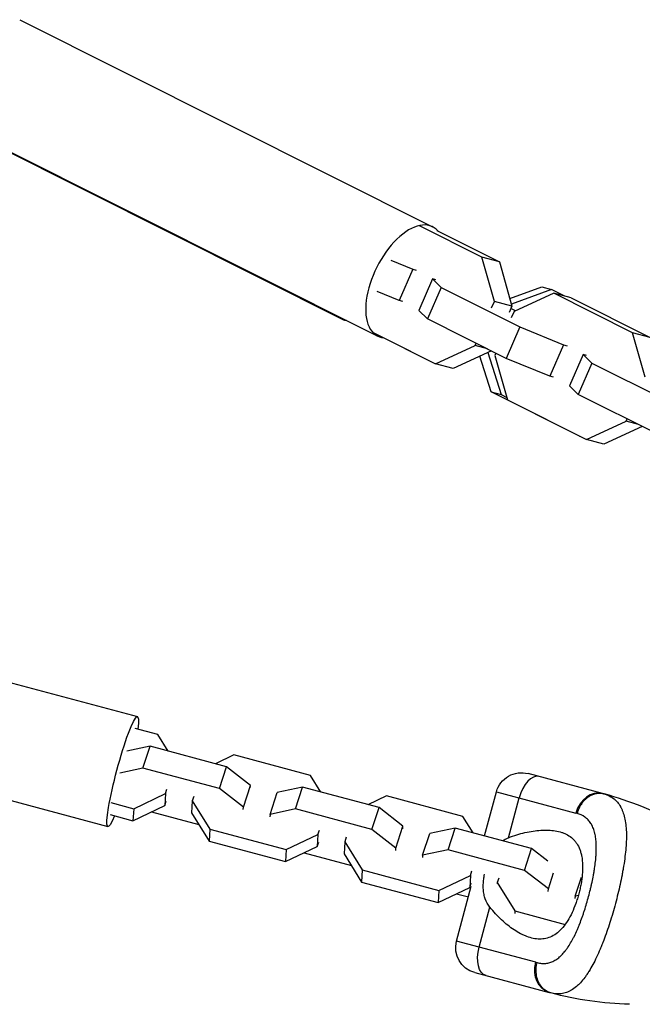
# Model space of a CAD drawing. Units: millimetres. Extents: x -11559 to 10367, y -7173 to 7456.
# Drawn here: x -4260 to -4115, y -3992 to -3763 of the extents above; entities that cross this region are included whole.
import ezdxf

# ---------------------------------------------------------------- set-up
doc = ezdxf.new("R2010")
doc.units = ezdxf.units.MM
doc.header["$LTSCALE"] = 20
doc.layers.add('2d', color=230, linetype='Continuous')

msp = doc.modelspace()

# ---------------------------------------------------------------- linework, layer by layer
at = {"layer": '2d'}
for p, q in [((-4260.03, -3763), (-4163.82, -3811.25)), ((-4292.31, -3778.89), (-4184.53, -3832.94)), ((-4272.81, -3788.47), (-4176.59, -3836.73)), ((-4152.32, -3818.31), (-4166.85, -3811.02)), ((-4162.78, -3812.11), (-4148.24, -3819.4)), ((-4173.53, -3819.02), (-4168.44, -3821.1)), ((-4148.24, -3819.4), (-4152.32, -3818.31)), ((-4149.39, -3828.64), (-4152.32, -3818.31)), ((-4168.44, -3821.1), (-4171.61, -3828.41)), ((-4168.44, -3821.1), (-4167.6, -3821.32)), ((-4148.24, -3819.4), (-4145.32, -3829.73)), ((-4163.85, -3823.4), (-4167.02, -3830.71)), ((-4163.02, -3823.62), (-4163.85, -3823.4)), ((-4163.85, -3823.4), (-4161.83, -3825.36)), ((-4161.83, -3825.36), (-4165, -3832.67)), ((-4161.83, -3825.36), (-4143.45, -3834.58)), ((-4145.82, -3827.96), (-4138.37, -3825.23)), ((-4136.08, -3825.85), (-4145.45, -3829.27)), ((-4138.37, -3825.23), (-4136.08, -3825.85)), ((-4132.97, -3827.41), (-4136.08, -3825.85)), ((-4171.61, -3828.41), (-4176.7, -3826.33)), ((-4135.57, -3826.71), (-4144.81, -3830.94)), ((-4131.49, -3827.8), (-4135.57, -3826.71)), ((-4117.19, -3835.93), (-4135.57, -3826.71)), ((-4131.49, -3827.8), (-4113.12, -3837.02)), ((-4170.77, -3828.63), (-4171.61, -3828.41)), ((-4150.04, -3830.13), (-4149.39, -3828.64)), ((-4145.32, -3829.73), (-4149.39, -3828.64)), ((-4145.32, -3829.73), (-4145.96, -3831.22)), ((-4144.52, -3830.8), (-4145.56, -3830.29)), ((-4165, -3832.67), (-4167.02, -3830.71)), ((-4146.63, -3841.89), (-4165, -3832.67)), ((-4144.81, -3830.94), (-4145.46, -3832.43)), ((-4143.45, -3834.58), (-4146.63, -3841.89)), ((-4143.45, -3834.58), (-4133.31, -3838.72)), ((-4177.63, -3835.87), (-4163.1, -3843.16)), ((-4168.88, -3840.31), (-4175.21, -3837.13)), ((-4113.12, -3837.02), (-4117.19, -3835.93)), ((-4114.27, -3846.26), (-4117.19, -3835.93)), ((-4163.1, -3843.16), (-4153.86, -3838.93)), ((-4153.86, -3838.93), (-4153.62, -3838.38)), ((-4150.97, -3839.71), (-4153.86, -3838.93)), ((-4133.31, -3838.72), (-4136.48, -3846.03)), ((-4133.31, -3838.72), (-4132.48, -3838.94)), ((-4168.88, -3840.31), (-4168.69, -3840.36)), ((-4150.07, -3840.16), (-4159.02, -3844.25)), ((-4150.12, -3849.71), (-4152.77, -3841.39)), ((-4150.94, -3840.56), (-4147.83, -3850.33)), ((-4149.04, -3840.68), (-4149.28, -3841.23)), ((-4149.28, -3841.23), (-4146.35, -3851.56)), ((-4136.48, -3846.03), (-4146.63, -3841.89)), ((-4128.73, -3841.01), (-4131.9, -3848.32)), ((-4127.9, -3841.24), (-4128.73, -3841.01)), ((-4128.73, -3841.01), (-4126.71, -3842.98)), ((-4159.02, -3844.25), (-4163.1, -3843.16)), ((-4126.71, -3842.98), (-4129.88, -3850.29)), ((-4126.71, -3842.98), (-4108.33, -3852.2)), ((-4135.65, -3846.25), (-4136.48, -3846.03)), ((-4129.88, -3850.29), (-4131.9, -3848.32)), ((-4129.53, -3860.04), (-4150.12, -3849.71)), ((-4150.12, -3849.71), (-4147.83, -3850.33)), ((-4147.83, -3850.33), (-4146.51, -3850.99)), ((-4111.5, -3859.5), (-4129.88, -3850.29)), ((-4146.35, -3851.56), (-4127.97, -3860.78)), ((-4127.97, -3860.78), (-4118.73, -3856.55)), ((-4114.95, -3857.78), (-4123.9, -3861.87)), ((-4118.73, -3856.55), (-4118.49, -3856)), ((-4115.85, -3857.32), (-4118.73, -3856.55)), ((-4129.53, -3860.04), (-4129.34, -3860.09)), ((-4123.9, -3861.87), (-4127.97, -3860.78)), ((-4338.28, -3897.04), (-4232.6, -3925.35)), ((-4345.13, -3922.64), (-4239.46, -3950.95)), ((-4227.82, -3929.54), (-4233.13, -3928.12)), ((-4225.43, -3933.39), (-4227.82, -3929.54)), ((-4229.64, -3932.27), (-4235.06, -3933.41)), ((-4231.3, -3937.34), (-4229.64, -3932.27)), ((-4211.82, -3937.04), (-4229.64, -3932.27)), ((-4210.09, -3934.29), (-4214.41, -3936.35)), ((-4192.27, -3939.07), (-4210.09, -3934.29)), ((-4231.3, -3937.34), (-4236.72, -3938.49)), ((-4213.48, -3942.12), (-4231.3, -3937.34)), ((-4213.48, -3942.12), (-4211.82, -3937.04)), ((-4206.26, -3941.37), (-4211.82, -3937.04)), ((-4189.88, -3942.92), (-4192.27, -3939.07)), ((-4124.17, -3943.27), (-4141.56, -3938.61)), ((-4226.06, -3943.29), (-4225.72, -3942.25)), ((-4207.91, -3946.44), (-4213.48, -3942.12)), ((-4207.91, -3946.44), (-4206.26, -3941.37)), ((-4206.29, -3941.94), (-4206.26, -3941.37)), ((-4194.1, -3941.79), (-4200.01, -3943.04)), ((-4195.76, -3946.87), (-4194.1, -3941.79)), ((-4176.28, -3946.56), (-4194.1, -3941.79)), ((-4151.67, -3953.16), (-4148.91, -3942.86)), ((-4148.91, -3942.86), (-4130.41, -3947.81)), ((-4233.45, -3946.81), (-4226.06, -3943.29)), ((-4226.06, -3943.29), (-4226.24, -3946.09)), ((-4226.24, -3946.09), (-4225.9, -3945.05)), ((-4219.82, -3944.96), (-4219.99, -3947.76)), ((-4219.48, -3943.93), (-4219.82, -3944.96)), ((-4219.82, -3944.96), (-4215.73, -3951.56)), ((-4201.67, -3948.12), (-4200.01, -3943.04)), ((-4174.55, -3943.82), (-4178.86, -3945.87)), ((-4156.73, -3948.59), (-4174.55, -3943.82)), ((-4146.13, -3953.57), (-4143.64, -3944.27)), ((-4238.76, -3945.39), (-4233.45, -3946.81)), ((-4233.63, -3949.61), (-4226.24, -3946.09)), ((-4233.45, -3946.81), (-4233.63, -3949.61)), ((-4207.95, -3947.01), (-4207.91, -3946.44)), ((-4195.76, -3946.87), (-4201.67, -3948.12)), ((-4177.93, -3951.64), (-4195.76, -3946.87)), ((-4177.93, -3951.64), (-4176.28, -3946.56)), ((-4170.71, -3950.89), (-4176.28, -3946.56)), ((-4238.93, -3948.18), (-4233.63, -3949.61)), ((-4229.31, -3947.55), (-4218.29, -3950.5)), ((-4219.99, -3947.76), (-4215.9, -3954.36)), ((-4201.67, -3948.12), (-4201.71, -3948.69)), ((-4154.34, -3952.44), (-4156.73, -3948.59)), ((-4215.73, -3951.56), (-4215.9, -3954.36)), ((-4215.73, -3951.56), (-4197.91, -3956.33)), ((-4190.52, -3952.81), (-4190.18, -3951.78)), ((-4172.37, -3955.97), (-4177.93, -3951.64)), ((-4172.37, -3955.97), (-4170.71, -3950.89)), ((-4170.75, -3951.46), (-4170.71, -3950.89)), ((-4158.55, -3951.31), (-4164.47, -3952.56)), ((-4160.21, -3956.39), (-4158.55, -3951.31)), ((-4140.73, -3956.09), (-4158.55, -3951.31)), ((-4215.9, -3954.36), (-4198.08, -3959.13)), ((-4197.91, -3956.33), (-4190.52, -3952.81)), ((-4190.52, -3952.81), (-4190.69, -3955.61)), ((-4183.93, -3953.45), (-4184.27, -3954.49)), ((-4166.12, -3957.64), (-4164.47, -3952.56)), ((-4198.08, -3959.13), (-4190.69, -3955.61)), ((-4197.91, -3956.33), (-4198.08, -3959.13)), ((-4190.69, -3955.61), (-4190.35, -3954.58)), ((-4184.27, -3954.49), (-4184.45, -3957.29)), ((-4184.27, -3954.49), (-4180.18, -3961.08)), ((-4172.4, -3956.54), (-4172.37, -3955.97)), ((-4160.21, -3956.39), (-4166.12, -3957.64)), ((-4142.39, -3961.17), (-4160.21, -3956.39)), ((-4142.39, -3961.17), (-4140.73, -3956.09)), ((-4136.91, -3959.06), (-4140.73, -3956.09)), ((-4193.77, -3957.08), (-4182.74, -3960.03)), ((-4184.45, -3957.29), (-4180.36, -3963.88)), ((-4166.12, -3957.64), (-4166.16, -3958.21)), ((-4180.18, -3961.08), (-4180.36, -3963.88)), ((-4180.18, -3961.08), (-4162.36, -3965.86)), ((-4154.97, -3962.34), (-4154.63, -3961.3)), ((-4136.82, -3965.49), (-4142.39, -3961.17)), ((-4162.36, -3965.86), (-4154.97, -3962.34)), ((-4154.97, -3962.34), (-4155.15, -3965.14)), ((-4148.39, -3962.97), (-4148.73, -3964.01)), ((-4136.82, -3965.49), (-4135.59, -3961.71)), ((-4130.58, -3967.17), (-4129.13, -3962.72)), ((-4126.18, -3961.51), (-4126.18, -3961.51)), ((-4119.57, -3961.76), (-4119.57, -3961.76)), ((-4180.36, -3963.88), (-4162.54, -3968.65)), ((-4162.54, -3968.65), (-4155.15, -3965.14)), ((-4162.36, -3965.86), (-4162.54, -3968.65)), ((-4158.23, -3977.63), (-4154.8, -3964.84)), ((-4155.15, -3965.14), (-4154.81, -3964.1)), ((-4148.73, -3964.01), (-4148.75, -3964.33)), ((-4148.73, -3964.01), (-4144.64, -3970.61)), ((-4136.86, -3966.06), (-4136.82, -3965.49)), ((-4158.22, -3966.6), (-4155.47, -3967.34)), ((-4130.58, -3967.17), (-4130.62, -3967.74)), ((-4129.83, -3967.01), (-4130.58, -3967.17)), ((-4127.24, -3966.46), (-4127.24, -3966.46)), ((-4120.7, -3966.98), (-4120.7, -3966.98)), ((-4152.95, -3979.04), (-4150.46, -3969.74)), ((-4144.64, -3970.61), (-4144.67, -3971.2)), ((-4144.64, -3970.61), (-4132.9, -3973.75)), ((-4129.9, -3974.56), (-4129.9, -3974.56)), ((-4122.49, -3973.32), (-4122.49, -3973.32)), ((-4139.73, -3982.59), (-4158.23, -3977.63)), ((-4153.98, -3984.98), (-4136.6, -3989.64))]:
    msp.add_line(p, q, dxfattribs=at)
at = {"layer": '2d', "extrusion": (0, 0, -1)}
for centre, radius, start, end in [((4143.11, -3944.41), 6, 15, 105), ((4152.43, -3979.18), 6, 285, 15), ((4115.56, -3911.12), 81.29, 271.6435, 284.7379)]:
    msp.add_arc(centre, radius, start, end, dxfattribs=at)
at = {"layer": '2d'}
msp.add_arc((-4145.21, -4021.79), 81.29, 61.6435, 74.7379, dxfattribs=at)
for centre, major_axis, ratio, start_param, end_param in [((-4170.2, -3823.99), (6.39, 12.74), 0.519836, -0.206072, 3.347665), ((-4140.48, -3945.11), (1.55, 5.8), 0.545265, 0, 1.570796), ((-4125.73, -3949.07), (1.55, 5.8), 0.808568, 0, 1.570796)]:
    msp.add_ellipse(centre, major_axis=major_axis, ratio=ratio, start_param=start_param, end_param=end_param, dxfattribs=at)
at = {"layer": '2d', "extrusion": (0, 0, -1)}
for centre, major_axis, ratio, start_param, end_param in [((-4178.14, -3820.21), (6.39, 12.74), 0.290374, 2.984941, 3.141593), ((-4236.03, -3938.15), (3.43, 12.8), 0.104058, 2.478353, 6.946425), ((-4149.79, -3979.89), (1.55, 5.8), 0.545265, 3.141593, 4.712389), ((-4135.04, -3983.84), (1.55, 5.8), 0.808568, 3.141593, 4.712389)]:
    msp.add_ellipse(centre, major_axis=major_axis, ratio=ratio, start_param=start_param, end_param=end_param, dxfattribs=at)
at = {"layer": '2d'}
for points, weights in [([(-4126.51, -3943.55), (-4129.24, -3944.64), (-4130.11, -3947.89)], [0.864995027317, 0.81070234095, 1]), ([(-4123.81, -3943.37), (-4125.14, -3943.01), (-4126.51, -3943.55)], [1, 0.8950856396, 0.864995027317])]:
    msp.add_rational_spline(points, weights, degree=2, dxfattribs=at)
for points in [[(-4124.17, -3943.27), (-4124.05, -3943.3), (-4123.93, -3943.34), (-4123.81, -3943.37)], [(-4123.81, -3943.37), (-4123.53, -3943.45), (-4123.25, -3943.54), (-4122.99, -3943.65)], [(-4130.11, -3947.89), (-4130.21, -3947.87), (-4130.31, -3947.84), (-4130.41, -3947.81)], [(-4139.73, -3982.59), (-4139.63, -3982.61), (-4139.53, -3982.64), (-4139.43, -3982.66)], [(-4136.24, -3989.73), (-4136.36, -3989.7), (-4136.48, -3989.67), (-4136.6, -3989.64)]]:
    msp.add_open_spline(points, degree=3, dxfattribs=at)
for points, knots in [([(-4122.99, -3943.65), (-4122.49, -3943.86), (-4122.03, -3944.12), (-4121.61, -3944.45), (-4121.59, -3944.47), (-4121.55, -3944.5), (-4121.49, -3944.55), (-4121.35, -3944.66), (-4121.09, -3944.9), (-4120.88, -3945.12), (-4120.48, -3945.59), (-4120.23, -3945.94), (-4120.01, -3946.34), (-4119.99, -3946.36), (-4119.97, -3946.41), (-4119.93, -3946.48), (-4119.84, -3946.64), (-4119.68, -3946.98), (-4119.55, -3947.29), (-4119.31, -3947.94), (-4119.17, -3948.4), (-4118.83, -3949.88), (-4118.69, -3951), (-4118.65, -3952.25), (-4118.65, -3952.27), (-4118.65, -3952.3), (-4118.65, -3952.35), (-4118.64, -3952.48), (-4118.64, -3952.72), (-4118.63, -3953.23), (-4118.64, -3953.68), (-4118.67, -3954.59), (-4118.7, -3955.23), (-4118.86, -3957.22), (-4119.04, -3958.65), (-4119.29, -3960.19), (-4119.3, -3960.21), (-4119.3, -3960.25), (-4119.31, -3960.32), (-4119.34, -3960.47), (-4119.39, -3960.77), (-4119.5, -3961.38), (-4119.59, -3961.91), (-4119.8, -3962.97), (-4119.95, -3963.7), (-4120.43, -3965.89), (-4120.8, -3967.4), (-4121.2, -3968.91)], [0.0212604, 0.0212604, 0.0212604, 0.0212604, 0.06248, 0.06248, 0.0644326, 0.0644326, 0.0663851, 0.0702901, 0.0781001, 0.0937201, 0.0937201, 0.1249601, 0.1249601, 0.1269126, 0.1269126, 0.1288651, 0.1327701, 0.1405801, 0.1562001, 0.1562001, 0.1874401, 0.1874401, 0.2499202, 0.2499202, 0.2508964, 0.2508964, 0.2518727, 0.2538252, 0.2577302, 0.2655402, 0.2811602, 0.2811602, 0.3124002, 0.3124002, 0.3748803, 0.3748803, 0.3758565, 0.3758565, 0.3768328, 0.3787853, 0.3826903, 0.3905003, 0.4061203, 0.4061203, 0.4373603, 0.4373603, 0.4998404, 0.4998404, 0.4998404, 0.4998404]), ([(-4139.43, -3982.66), (-4139.09, -3982.75), (-4138.75, -3982.81), (-4138.24, -3982.86), (-4138, -3982.87), (-4137.75, -3982.86), (-4137.58, -3982.85), (-4137.5, -3982.84), (-4137.09, -3982.8), (-4136.77, -3982.73), (-4136.3, -3982.59), (-4136.14, -3982.53), (-4135.83, -3982.4), (-4135.68, -3982.33), (-4135.22, -3982.09), (-4134.92, -3981.9), (-4134.48, -3981.57), (-4134.26, -3981.39), (-4134.05, -3981.2), (-4133.91, -3981.07), (-4133.84, -3981), (-4133.49, -3980.65), (-4133.22, -3980.35), (-4132.82, -3979.86), (-4132.63, -3979.6), (-4132.4, -3979.28), (-4132.31, -3979.14), (-4132.24, -3979.05), (-4132.21, -3979), (-4131.93, -3978.58), (-4131.69, -3978.19), (-4131.34, -3977.57), (-4131.17, -3977.25), (-4130.97, -3976.87), (-4130.88, -3976.7), (-4130.82, -3976.59), (-4130.8, -3976.53), (-4130.55, -3976.03), (-4130.33, -3975.56), (-4130.02, -3974.85), (-4129.86, -3974.48), (-4129.69, -3974.05), (-4129.61, -3973.86), (-4129.56, -3973.73), (-4129.53, -3973.67), (-4129.31, -3973.11), (-4129.13, -3972.6), (-4128.85, -3971.82), (-4128.71, -3971.43), (-4128.58, -3971.03), (-4128.49, -3970.76), (-4128.45, -3970.63), (-4128.23, -3969.96), (-4128.07, -3969.43), (-4127.75, -3968.34), (-4127.6, -3967.8), (-4127.3, -3966.7), (-4127.16, -3966.15), (-4126.96, -3965.32), (-4126.9, -3965.05), (-4126.77, -3964.5), (-4126.71, -3964.23), (-4126.53, -3963.4), (-4126.42, -3962.86), (-4126.27, -3962.05), (-4126.2, -3961.64), (-4126.13, -3961.18), (-4126.09, -3960.98), (-4126.07, -3960.85), (-4126.06, -3960.78), (-4125.97, -3960.17), (-4125.9, -3959.64), (-4125.81, -3958.86), (-4125.78, -3958.47), (-4125.74, -3958.03), (-4125.72, -3957.84), (-4125.71, -3957.72), (-4125.71, -3957.66), (-4125.67, -3957.09), (-4125.65, -3956.59), (-4125.65, -3955.88), (-4125.65, -3955.53), (-4125.67, -3955.13), (-4125.67, -3954.96), (-4125.68, -3954.85), (-4125.68, -3954.79), (-4125.72, -3954.28), (-4125.76, -3953.84), (-4125.86, -3953.22), (-4125.91, -3952.91), (-4125.98, -3952.62), (-4126.02, -3952.42), (-4126.05, -3952.33), (-4126.18, -3951.85), (-4126.3, -3951.49), (-4126.51, -3950.99), (-4126.59, -3950.83), (-4126.75, -3950.51), (-4126.84, -3950.36), (-4127.12, -3949.92), (-4127.32, -3949.66), (-4127.66, -3949.29), (-4127.84, -3949.11), (-4128.06, -3948.93), (-4128.16, -3948.85), (-4128.22, -3948.8), (-4128.26, -3948.77), (-4128.82, -3948.37), (-4129.43, -3948.08), (-4130.11, -3947.89)], [0, 0, 0, 0, 0.03125, 0.03125, 0.046875, 0.054687, 0.054687, 0.0625, 0.0625, 0.09375, 0.09375, 0.109375, 0.109375, 0.125, 0.125, 0.15625, 0.15625, 0.171875, 0.179687, 0.179687, 0.1875, 0.1875, 0.21875, 0.21875, 0.234375, 0.242187, 0.246094, 0.246094, 0.25, 0.25, 0.28125, 0.28125, 0.296875, 0.304687, 0.308594, 0.308594, 0.3125, 0.3125, 0.34375, 0.34375, 0.359375, 0.367187, 0.371094, 0.371094, 0.375, 0.375, 0.40625, 0.40625, 0.421875, 0.429687, 0.429687, 0.4375, 0.4375, 0.46875, 0.46875, 0.5, 0.5, 0.53125, 0.53125, 0.546875, 0.546875, 0.5625, 0.5625, 0.59375, 0.59375, 0.609375, 0.617187, 0.621094, 0.621094, 0.625, 0.625, 0.65625, 0.65625, 0.671875, 0.679687, 0.683594, 0.683594, 0.6875, 0.6875, 0.71875, 0.71875, 0.734375, 0.742187, 0.746094, 0.746094, 0.75, 0.75, 0.78125, 0.78125, 0.796875, 0.804687, 0.804687, 0.8125, 0.8125, 0.84375, 0.84375, 0.859375, 0.859375, 0.875, 0.875, 0.90625, 0.90625, 0.921875, 0.929687, 0.933594, 0.933594, 0.9375, 0.9375, 1, 1, 1, 1]), ([(-4146.13, -3953.57), (-4144.82, -3953.05), (-4143.54, -3952.66), (-4141.64, -3952.22), (-4141.01, -3952.1), (-4139.78, -3951.92), (-4139.16, -3951.85), (-4137.39, -3951.74), (-4136.27, -3951.78), (-4134.71, -3952.04), (-4134.21, -3952.16), (-4133.48, -3952.4), (-4133.25, -3952.49), (-4132.79, -3952.69), (-4132.57, -3952.8), (-4131.94, -3953.16), (-4131.55, -3953.44), (-4131.01, -3953.93), (-4130.84, -3954.11), (-4130.52, -3954.49), (-4130.37, -3954.69), (-4129.94, -3955.32), (-4129.71, -3955.78), (-4129.41, -3956.55), (-4129.32, -3956.82), (-4129.17, -3957.38), (-4129.1, -3957.67), (-4128.93, -3958.59), (-4128.87, -3959.23), (-4128.84, -3960.25), (-4128.84, -3960.6), (-4128.86, -3961.31), (-4128.88, -3961.68), (-4128.97, -3962.79), (-4129.07, -3963.55), (-4129.28, -3964.69), (-4129.35, -3965.08), (-4129.53, -3965.85), (-4129.62, -3966.24), (-4129.73, -3966.63)], [0.05776667, 0.05776667, 0.05776667, 0.05776667, 0.06249729, 0.06249729, 0.0648626, 0.0648626, 0.06722791, 0.06722791, 0.07195852, 0.07195852, 0.07432383, 0.07432383, 0.07550649, 0.07550649, 0.07668914, 0.07668914, 0.07905445, 0.07905445, 0.08023711, 0.08023711, 0.08141976, 0.08141976, 0.08378507, 0.08378507, 0.08496772, 0.08496772, 0.08615038, 0.08615038, 0.08851569, 0.08851569, 0.08969834, 0.08969834, 0.090881, 0.090881, 0.09324631, 0.09324631, 0.09442896, 0.09442896, 0.09561161, 0.09561161, 0.09561161, 0.09561161]), ([(-4147.47, -3954.28), (-4147.35, -3954.2), (-4147.24, -3954.13), (-4146.8, -3953.87), (-4146.47, -3953.7), (-4146.13, -3953.57)], [0.018057397, 0.018057397, 0.018057397, 0.018057397, 0.018530379, 0.018530379, 0.019766186, 0.019766186, 0.019766186, 0.019766186]), ([(-4150.46, -3969.74), (-4150.92, -3969.16), (-4151.27, -3968.53), (-4151.64, -3967.49), (-4151.74, -3967.13), (-4151.89, -3966.39), (-4151.94, -3966.01), (-4151.99, -3965.24), (-4152, -3964.85), (-4151.98, -3964.04), (-4151.95, -3963.64), (-4151.85, -3962.85), (-4151.79, -3962.46), (-4151.72, -3962.07)], [0, 0, 0, 0, 0.002469933, 0.002469933, 0.003704899, 0.003704899, 0.004939866, 0.004939866, 0.006174832, 0.006174832, 0.007409799, 0.007409799, 0.008606442, 0.008606442, 0.008606442, 0.008606442]), ([(-4129.73, -3966.63), (-4129.83, -3967.01), (-4129.94, -3967.4), (-4130.18, -3968.15), (-4130.31, -3968.53), (-4130.7, -3969.63), (-4130.99, -3970.33), (-4131.62, -3971.67), (-4131.96, -3972.3), (-4132.68, -3973.46), (-4133.06, -3973.98), (-4133.65, -3974.69), (-4133.86, -3974.91), (-4134.27, -3975.32), (-4134.48, -3975.51), (-4135.13, -3976.03), (-4135.57, -3976.32), (-4136.48, -3976.77), (-4136.95, -3976.93), (-4137.65, -3977.09), (-4137.89, -3977.13), (-4138.37, -3977.18), (-4138.62, -3977.19), (-4139.84, -3977.18), (-4140.82, -3976.97), (-4142.06, -3976.5), (-4142.31, -3976.4), (-4142.81, -3976.17), (-4143.06, -3976.05), (-4143.81, -3975.65), (-4144.31, -3975.36), (-4145.79, -3974.38), (-4146.76, -3973.6), (-4148.19, -3972.27), (-4148.67, -3971.8), (-4149.58, -3970.81), (-4150.03, -3970.29), (-4150.46, -3969.74)], [0.09561161, 0.09561161, 0.09561161, 0.09561161, 0.09679235, 0.09679235, 0.09797309, 0.09797309, 0.10033456, 0.10033456, 0.10269604, 0.10269604, 0.10505751, 0.10505751, 0.10623825, 0.10623825, 0.10741899, 0.10741899, 0.10978046, 0.10978046, 0.11214194, 0.11214194, 0.11332267, 0.11332267, 0.11450341, 0.11450341, 0.11922636, 0.11922636, 0.1204071, 0.1204071, 0.12158783, 0.12158783, 0.12394931, 0.12394931, 0.12867226, 0.12867226, 0.13103373, 0.13103373, 0.13339521, 0.13339521, 0.13339521, 0.13339521]), ([(-4121.2, -3968.91), (-4121.61, -3970.43), (-4122.04, -3971.92), (-4122.95, -3974.78), (-4123.43, -3976.15), (-4123.93, -3977.47), (-4123.94, -3977.49), (-4123.95, -3977.54), (-4123.98, -3977.6), (-4124.04, -3977.76), (-4124.16, -3978.07), (-4124.4, -3978.68), (-4124.61, -3979.19), (-4125.03, -3980.18), (-4125.31, -3980.82), (-4126.17, -3982.62), (-4126.75, -3983.7), (-4127.34, -3984.65), (-4127.35, -3984.67), (-4127.37, -3984.7), (-4127.41, -3984.75), (-4127.48, -3984.87), (-4127.62, -3985.09), (-4127.91, -3985.53), (-4128.16, -3985.88), (-4128.67, -3986.55), (-4129.01, -3986.96), (-4129.66, -3987.66), (-4129.97, -3987.96), (-4130.28, -3988.22)], [0.4998404, 0.4998404, 0.4998404, 0.4998404, 0.5623603, 0.5623603, 0.6248803, 0.6248803, 0.6258572, 0.6258572, 0.626834, 0.6287878, 0.6326953, 0.6405103, 0.6561403, 0.6561403, 0.6874002, 0.6874002, 0.7499202, 0.7499202, 0.7508971, 0.7508971, 0.7518739, 0.7538277, 0.7577352, 0.7655502, 0.7811802, 0.7811802, 0.8124401, 0.8124401, 0.8399462, 0.8399462, 0.8399462, 0.8399462]), ([(-4139.57, -3985.73), (-4139.61, -3985.49), (-4139.65, -3985.24), (-4139.71, -3984.22), (-4139.63, -3983.42), (-4139.43, -3982.66)], [0.6673564, 0.6673564, 0.6673564, 0.6673564, 0.75, 0.75, 1, 1, 1, 1]), ([(-4136.24, -3989.73), (-4136.86, -3989.57), (-4137.44, -3989.25), (-4138.43, -3988.37), (-4138.84, -3987.8), (-4139.33, -3986.71), (-4139.48, -3986.23), (-4139.57, -3985.73)], [0, 0, 0, 0, 0.25, 0.25, 0.5, 0.5, 0.6673564, 0.6673564, 0.6673564, 0.6673564]), ([(-4130.28, -3988.22), (-4130.68, -3988.56), (-4131.08, -3988.85), (-4131.54, -3989.11), (-4131.58, -3989.14), (-4131.68, -3989.19), (-4131.82, -3989.27), (-4132.15, -3989.43), (-4132.43, -3989.55), (-4133.01, -3989.75), (-4133.41, -3989.85), (-4133.83, -3989.9), (-4133.86, -3989.91), (-4133.9, -3989.91), (-4133.98, -3989.92), (-4134.15, -3989.94), (-4134.49, -3989.96), (-4134.79, -3989.95), (-4135.4, -3989.91), (-4135.81, -3989.84), (-4136.24, -3989.73)], [0.8399462, 0.8399462, 0.8399462, 0.8399462, 0.8749601, 0.8749601, 0.8788676, 0.8788676, 0.8827751, 0.8905901, 0.9062201, 0.9062201, 0.93748, 0.93748, 0.9394338, 0.9394338, 0.9413875, 0.945295, 0.95311, 0.96874, 0.96874, 1, 1, 1, 1])]:
    msp.add_open_spline(points, degree=3, knots=knots, dxfattribs=at)

doc.saveas('drawing.dxf')
